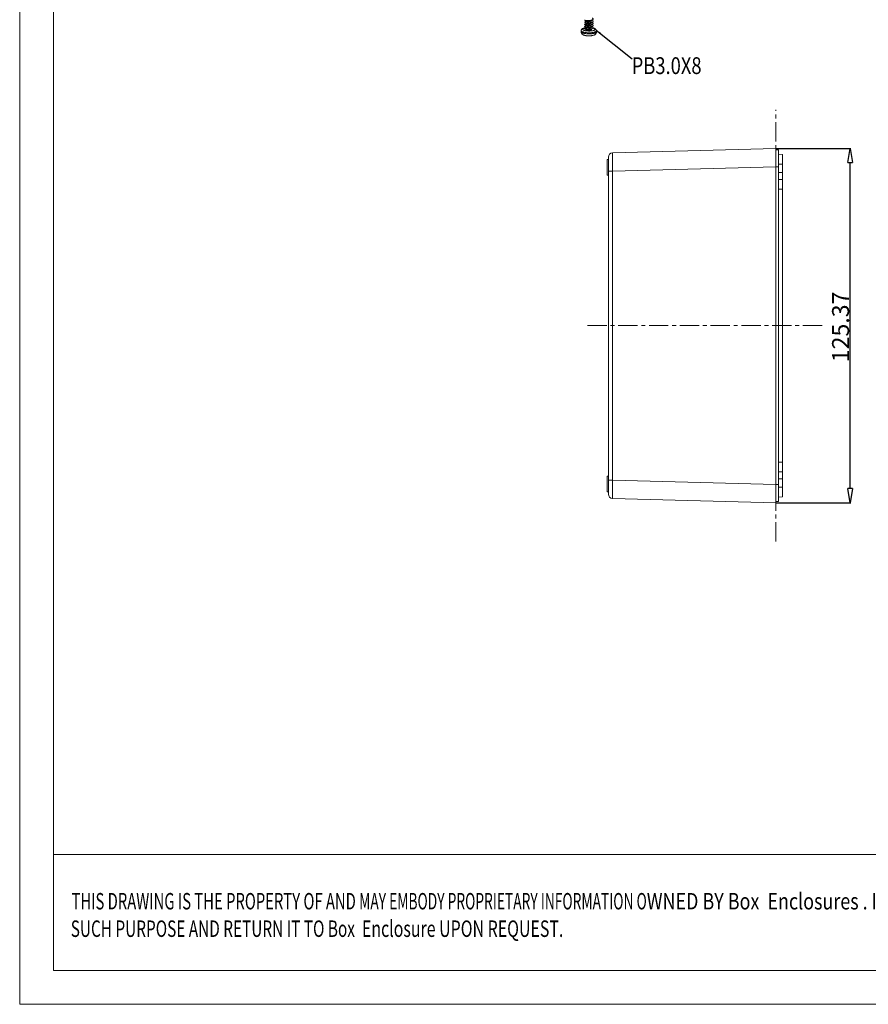
# Model space of a CAD drawing. Extents: x -566 to 602, y -258 to 519.
# Drawn here: x -566 to -266, y -258 to 90 of the extents above; entities that cross this region are included whole.
import ezdxf
from ezdxf.enums import TextEntityAlignment as Align

# ---------------------------------------------------------------- set-up
doc = ezdxf.new("R2010")
doc.units = 0
doc.header["$LTSCALE"] = 1.21
doc.header["$MEASUREMENT"] = 0
doc.linetypes.add('CENTER', pattern=[0.6, 0.375, -0.075, 0.075, -0.075])
doc.layers.get('0').update_dxf_attribs({"linetype": 'CONTINUOUS', "lineweight": 15})
doc.layers.get('Defpoints').update_dxf_attribs({"linetype": 'CONTINUOUS', "lineweight": 13})
for name, color, linetype, lineweight in [('center', 1, 'CENTER', 9), ('DI', 3, 'CONTINUOUS', 9), ('dim', 3, 'CONTINUOUS', 0)]:
    doc.layers.add(name, color=color, linetype=linetype, lineweight=lineweight)
doc.styles.get("Standard").update_dxf_attribs({"font": 'Vrinda.ttf', "width": 0.8})
doc.styles.add('TEXTSTYLE_0', font='txt', dxfattribs={"width": 0.8})
doc.dimstyles.get("Standard").update_dxf_attribs({"dimtxt": 0.15625, "dimasz": 0.1875, "dimexe": 0.18, "dimexo": 0.0625, "dimgap": 0.09, "dimtad": 0, "dimtih": 1, "dimtoh": 1, "dimzin": 4, "dimdsep": 46, "dimtxsty": 'STANDARD', "dimcen": 0.09, "dimadec": 0, "dimazin": 0, "dimtp": 0.01, "dimtm": 0.01, "dimtfac": 1, "dimtofl": 0, "dimtmove": 0, "dimatfit": 3, "dimfxl": 1, "dimtolj": 1, "dimtzin": 4, "dimarcsym": 0})

# ---------------------------------------------------------------- blocks, each defined once
blk = doc.blocks.new('_ClosedBlank')
at = {"color": 0, "linetype": 'ByBlock', "lineweight": -2}
for p, q in [((-1, 0.167), (0, 0)), ((-1, 0.167), (-1, -0.167)), ((0, 0), (-1, -0.167))]:
    blk.add_line(p, q, dxfattribs=at)
blk = doc.blocks.new('*D14')
at = {"color": 4, "lineweight": -2}
for p, q in [((-298.28, 44.46), (-271.95, 44.46)), ((-298.28, -80.91), (-271.95, -80.91))]:
    blk.add_line(p, q, dxfattribs=at)
at = {"color": 3, "lineweight": -2}
blk.add_line((-272.25, -75.91), (-272.25, 39.46), dxfattribs=at)
at = {"layer": 'Defpoints', "color": 0}
for p in [(-298.58, 44.46), (-272.25, 44.46), (-298.58, -80.91)]:
    blk.add_point(p, dxfattribs=at)
at = {"color": 3, "lineweight": -2, "xscale": 5, "yscale": 5, "zscale": 5}
for p, rotation in [((-272.25, 44.46), 90), ((-272.25, -80.91), 270)]:
    blk.add_blockref('_ClosedBlank', p, dxfattribs=dict(at, rotation=rotation))
at = {"color": 6, "insert": (-275.63, -18.67), "char_height": 6, "attachment_point": 5, "rotation": 90}
blk.add_mtext('\\A1;125.37', dxfattribs=at)
blk = doc.blocks.new('BOX-ben')
at = {"color": 7, "linetype": 'Continuous'}
for p, q in [((-335.64, -74.71), (-335.64, 284.99)), ((-330.11, -69.18), (-330.11, 279.46)), ((0, -50.19), (-330.11, -50.19)), ((180.25, -69.18), (-330.11, -69.18)), ((-335.64, -74.71), (185.79, -74.71))]:
    blk.add_line(p, q, dxfattribs=at)
at = {"color": 3, "linetype": 'Continuous', "style": 'TEXTSTYLE_0'}
for s, width, p, p2 in [('THIS DRAWING IS THE PROPERTY OF AND ', 0.494151, (-327.16, -59.17), (-280.04, -59.17)), ('MAY EMBODY PROPRIETARY INFORMATION O', 0.503654, (-280.04, -59.17), (-232.93, -59.17)), ('WNED BY Box  Enclosures . IT IS PR', 0.542798, (-232.93, -59.17), (-185.82, -59.17)), ('SUCH PURPOSE AND RETURN IT TO Box ', 0.518614, (-327.28, -63.67), (-280.17, -63.67)), (' Enclosure UPON REQUEST.   ', 0.506903, (-280.17, -63.67), (-244.84, -63.67))]:
    blk.add_text(s, height=2.6982, dxfattribs=dict(at, width=width)).set_placement(p, p2, align=Align.FIT)

msp = doc.modelspace()

# ---------------------------------------------------------------- linework, layer by layer
at = {"color": 7, "linetype": 'Continuous'}
for p, q in [((-366.072, 89.071), (-366.066, 89.068)), ((-365.689, 87.134), (-365.687, 87.327)), ((-365.681, 87.904), (-365.679, 88.097)), ((-365.672, 88.673), (-365.67, 88.866)), ((-365.664, 89.443), (-365.661, 89.636)), ((-365.631, 88.846), (-365.603, 88.834)), ((-363.685, 87.496), (-363.684, 87.567)), ((-363.677, 88.266), (-363.676, 88.337)), ((-363.668, 89.036), (-363.667, 89.106)), ((-363.659, 89.806), (-363.659, 89.876)), ((-367.404, 85.797), (-367.4, 86.182)), ((-364.485, 84.307), (-364.419, 84.309)), ((-364.419, 84.309), (-364.416, 84.309)), ((-363.695, 86.622), (-363.693, 86.797)), ((-362.005, 85.737), (-362, 86.122)), ((-298.575, 44.461), (-356.315, 42.949)), ((-298.575, -80.913), (-298.575, 44.461)), ((-297.575, 43.987), (-298.575, 43.987)), ((-297.575, -80.44), (-297.575, 43.987)), ((-296.175, 42.375), (-297.575, 42.424)), ((-296.175, -78.827), (-296.175, 42.375)), ((-358.175, 35.024), (-358.175, 40.524)), ((-357.775, 40.524), (-358.175, 40.524)), ((-357.775, 37.775), (-357.775, 41.45)), ((-296.175, 38.924), (-297.575, 38.924)), ((-357.775, 35.024), (-358.175, 35.024)), ((-357.775, -77.555), (-357.775, 37.519)), ((-357.775, 36.451), (-356.315, 36.451)), ((-298.575, 37.963), (-356.315, 36.451)), ((-356.315, -72.904), (-356.315, 36.451)), ((-297.575, 37.989), (-298.575, 37.989)), ((-296.175, 36.024), (-297.575, 36.024)), ((-296.175, 33.475), (-297.575, 33.524)), ((-296.175, 30.024), (-297.575, 30.024)), ((-296.175, -66.476), (-297.575, -66.476)), ((-357.775, -71.476), (-358.175, -71.476)), ((-358.175, -76.976), (-358.175, -71.476)), ((-357.775, -72.904), (-356.315, -72.904)), ((-298.575, -74.416), (-356.315, -72.904)), ((-296.175, -69.927), (-297.575, -69.976)), ((-296.175, -72.476), (-297.575, -72.476)), ((-297.575, -74.442), (-298.575, -74.442)), ((-296.175, -75.376), (-297.575, -75.376)), ((-357.775, -76.976), (-358.175, -76.976)), ((-357.775, -77.695), (-357.775, -77.902)), ((-298.575, -80.913), (-356.315, -79.401)), ((-296.175, -78.827), (-297.575, -78.876)), ((-297.575, -80.44), (-298.575, -80.44))]:
    msp.add_line(p, q, dxfattribs=at)
for centre, start, end in [((-356.275, 41.45), 91.5, 180), ((-356.275, -77.902), 180.00079, 268.50002)]:
    msp.add_arc(centre, 1.5, start, end, dxfattribs=at)
for points, knots in [([(-363.464, 89.969), (-363.44, 89.981), (-363.372, 90.016), (-363.273, 90.081), (-363.185, 90.173), (-363.146, 90.276), (-363.166, 90.383), (-363.238, 90.479), (-363.34, 90.559), (-363.419, 90.603), (-363.457, 90.623)], [0, 0, 0, 0, 0.07945102, 0.23161714, 0.35345822, 0.45370598, 0.55064858, 0.6645592, 0.80708217, 0.93622281, 0.93622281, 0.93622281, 0.93622281]), ([(-365.689, 87.2), (-365.719, 87.197), (-365.861, 87.179), (-366.11, 87.14), (-366.421, 87.069), (-366.693, 86.981), (-366.917, 86.88), (-367.093, 86.766), (-367.229, 86.637), (-367.326, 86.494), (-367.385, 86.341), (-367.399, 86.235), (-367.4, 86.182)], [0, 0, 0, 0, 0.0910978, 0.429701, 0.7545681, 1.0475542, 1.2859772, 1.489751, 1.6740124, 1.8441559, 2.0045477, 2.1620883, 2.1620883, 2.1620883, 2.1620883]), ([(-365.689, 87.177), (-365.712, 87.174), (-365.836, 87.157), (-366.05, 87.122), (-366.314, 87.059), (-366.535, 86.985), (-366.707, 86.902), (-366.829, 86.812), (-366.898, 86.708), (-366.894, 86.592), (-366.818, 86.489), (-366.692, 86.397), (-366.514, 86.312), (-366.289, 86.234), (-366.021, 86.167), (-365.717, 86.112), (-365.386, 86.07), (-365.156, 86.053), (-365.038, 86.047)], [0, 0, 0, 0, 0.0697807, 0.3766153, 0.6496136, 0.8830947, 1.0735484, 1.2211364, 1.333442, 1.4322207, 1.5485208, 1.7018494, 1.8983871, 2.1376355, 2.4157198, 2.7267231, 3.063346, 3.4173355, 3.4173355, 3.4173355, 3.4173355]), ([(-366.087, 87.73), (-366.105, 87.721), (-366.14, 87.701), (-366.189, 87.657), (-366.177, 87.586), (-366.131, 87.554), (-366.099, 87.537), (-366.089, 87.531)], [0, 0, 0, 0, 0.05954156, 0.12485041, 0.17667079, 0.25133192, 0.28508529, 0.28508529, 0.28508529, 0.28508529]), ([(-366.079, 88.5), (-366.101, 88.489), (-366.14, 88.467), (-366.185, 88.413), (-366.157, 88.344), (-366.114, 88.318), (-366.085, 88.303), (-366.081, 88.301)], [0, 0, 0, 0, 0.07510547, 0.13504885, 0.18898656, 0.27063089, 0.28506063, 0.28506063, 0.28506063, 0.28506063]), ([(-366.07, 89.269), (-366.071, 89.269), (-366.098, 89.256), (-366.141, 89.233), (-366.178, 89.168), (-366.137, 89.106), (-366.097, 89.083), (-366.072, 89.071)], [0, 0, 0, 0, 0.00374682, 0.0891765, 0.14482825, 0.20238388, 0.28496993, 0.28496993, 0.28496993, 0.28496993]), ([(-366.061, 90.039), (-366.069, 90.035), (-366.099, 90.02), (-366.145, 89.992), (-366.167, 89.923), (-366.12, 89.872), (-366.084, 89.851), (-366.064, 89.841)], [0, 0, 0, 0, 0.02387937, 0.10212585, 0.15484694, 0.21724413, 0.28508569, 0.28508569, 0.28508569, 0.28508569]), ([(-365.698, 87.151), (-365.724, 87.138), (-365.804, 87.1), (-365.936, 87.036), (-366.043, 86.985), (-366.096, 86.96)], [0, 0, 0, 0, 0.08874604, 0.26503884, 0.4416868, 0.4416868, 0.4416868, 0.4416868]), ([(-366.089, 87.531), (-366.066, 87.52), (-365.995, 87.49), (-365.861, 87.454), (-365.678, 87.422), (-365.464, 87.398), (-365.224, 87.386), (-364.966, 87.385), (-364.7, 87.397), (-364.432, 87.421), (-364.173, 87.459), (-363.93, 87.509), (-363.711, 87.57), (-363.567, 87.624), (-363.498, 87.656), (-363.49, 87.66)], [0, 0, 0, 0, 0.0784513, 0.2293662, 0.4162119, 0.6340268, 0.8765076, 1.1364228, 1.4059469, 1.6769785, 1.9414633, 2.1917295, 2.4208546, 2.623101, 2.65043, 2.65043, 2.65043, 2.65043]), ([(-366.089, 87.531), (-366.037, 87.505), (-365.933, 87.452), (-365.799, 87.384), (-365.717, 87.342), (-365.687, 87.327)], [0, 0, 0, 0, 0.1751846, 0.35146743, 0.45120889, 0.45120889, 0.45120889, 0.45120889]), ([(-365.689, 87.921), (-365.716, 87.908), (-365.795, 87.869), (-365.928, 87.806), (-366.034, 87.755), (-366.087, 87.729)], [0, 0, 0, 0, 0.08874604, 0.26503884, 0.4416868, 0.4416868, 0.4416868, 0.4416868]), ([(-366.081, 88.301), (-366.049, 88.286), (-365.967, 88.253), (-365.818, 88.217), (-365.629, 88.186), (-365.409, 88.165), (-365.165, 88.155), (-364.905, 88.156), (-364.637, 88.17), (-364.371, 88.198), (-364.114, 88.238), (-363.875, 88.29), (-363.665, 88.352), (-363.538, 88.403), (-363.481, 88.43)], [0, 0, 0, 0, 0.1055589, 0.2639732, 0.4574598, 0.680747, 0.9273168, 1.1897933, 1.4602702, 1.7306295, 1.9928658, 2.2394267, 2.4635881, 2.6503984, 2.6503984, 2.6503984, 2.6503984]), ([(-366.081, 88.301), (-366.029, 88.275), (-365.924, 88.222), (-365.79, 88.154), (-365.708, 88.112), (-365.679, 88.097)], [0, 0, 0, 0, 0.1751846, 0.35146743, 0.45120889, 0.45120889, 0.45120889, 0.45120889]), ([(-365.68, 88.691), (-365.707, 88.678), (-365.787, 88.639), (-365.919, 88.575), (-366.025, 88.525), (-366.079, 88.499)], [0, 0, 0, 0, 0.08874604, 0.26503884, 0.4416868, 0.4416868, 0.4416868, 0.4416868]), ([(-365.672, 89.461), (-365.699, 89.448), (-365.778, 89.409), (-365.911, 89.345), (-366.017, 89.295), (-366.07, 89.269)], [0, 0, 0, 0, 0.08874604, 0.26503884, 0.4416868, 0.4416868, 0.4416868, 0.4416868]), ([(-366.066, 89.068), (-366.028, 89.049), (-365.935, 89.017), (-365.775, 88.98), (-365.579, 88.951), (-365.353, 88.932), (-365.105, 88.924), (-364.843, 88.928), (-364.575, 88.945), (-364.31, 88.975), (-364.056, 89.017), (-363.822, 89.071), (-363.629, 89.132), (-363.516, 89.179), (-363.473, 89.2)], [0, 0, 0, 0, 0.1277827, 0.2935562, 0.4934712, 0.7219687, 0.9723315, 1.2370519, 1.5081559, 1.7775216, 2.0372062, 2.2797913, 2.4987696, 2.6439697, 2.6439697, 2.6439697, 2.6439697]), ([(-366.066, 89.068), (-366.016, 89.043), (-365.914, 88.991), (-365.782, 88.923), (-365.7, 88.882), (-365.67, 88.866)], [0, 0, 0, 0, 0.16873162, 0.34501445, 0.44475591, 0.44475591, 0.44475591, 0.44475591]), ([(-366.064, 89.841), (-366.055, 89.836), (-366.005, 89.814), (-365.898, 89.779), (-365.73, 89.743), (-365.527, 89.716), (-365.297, 89.699), (-365.045, 89.693), (-364.781, 89.7), (-364.513, 89.72), (-364.25, 89.752), (-363.999, 89.797), (-363.77, 89.853), (-363.593, 89.912), (-363.496, 89.954), (-363.464, 89.969)], [0, 0, 0, 0, 0.0289089, 0.1644845, 0.33746, 0.5435793, 0.7770174, 1.0308718, 1.2975162, 1.5689213, 1.8369746, 2.0938096, 2.3321571, 2.5457456, 2.6504726, 2.6504726, 2.6504726, 2.6504726]), ([(-366.064, 89.841), (-366.012, 89.814), (-365.907, 89.762), (-365.773, 89.693), (-365.691, 89.651), (-365.661, 89.636)], [0, 0, 0, 0, 0.1751846, 0.35146743, 0.45120889, 0.45120889, 0.45120889, 0.45120889]), ([(-364.844, 87.03), (-364.907, 87.025), (-365.03, 87.019), (-365.206, 87.02), (-365.363, 87.03), (-365.491, 87.046), (-365.59, 87.068), (-365.652, 87.09), (-365.689, 87.116), (-365.689, 87.132), (-365.689, 87.134)], [0, 0, 0, 0, 0.19018833, 0.36995954, 0.52885269, 0.6590995, 0.75870528, 0.82797277, 0.86748686, 0.87321541, 0.87321541, 0.87321541, 0.87321541]), ([(-364.835, 87.799), (-364.898, 87.795), (-365.021, 87.789), (-365.195, 87.79), (-365.35, 87.799), (-365.478, 87.815), (-365.579, 87.837), (-365.643, 87.86), (-365.68, 87.886), (-365.68, 87.902), (-365.68, 87.904)], [0, 0, 0, 0, 0.18975831, 0.36777509, 0.52433659, 0.65422098, 0.75668563, 0.8279701, 0.86788322, 0.87319095, 0.87319095, 0.87319095, 0.87319095]), ([(-364.827, 88.569), (-364.889, 88.565), (-365.01, 88.559), (-365.183, 88.56), (-365.338, 88.569), (-365.467, 88.584), (-365.569, 88.606), (-365.632, 88.629), (-365.671, 88.655), (-365.671, 88.671), (-365.671, 88.673)], [0, 0, 0, 0, 0.1879404, 0.36301048, 0.52032027, 0.65187072, 0.75439054, 0.82567936, 0.86601034, 0.87322197, 0.87322197, 0.87322197, 0.87322197]), ([(-365.597, 89.39), (-365.615, 89.396), (-365.642, 89.407), (-365.663, 89.433), (-365.664, 89.443)], [0, 0, 0, 0, 0.057656235, 0.088827405, 0.088827405, 0.088827405, 0.088827405]), ([(-365.648, 87.307), (-365.631, 87.297), (-365.58, 87.28), (-365.485, 87.259), (-365.356, 87.244), (-365.202, 87.234), (-365.027, 87.234), (-364.904, 87.239), (-364.841, 87.244)], [0, 0, 0, 0, 0.0584759, 0.16094055, 0.29082494, 0.44738644, 0.62540322, 0.81516153, 0.81516153, 0.81516153, 0.81516153]), ([(-365.64, 88.077), (-365.622, 88.067), (-365.57, 88.049), (-365.474, 88.029), (-365.344, 88.013), (-365.19, 88.004), (-365.016, 88.004), (-364.895, 88.009), (-364.833, 88.014)], [0, 0, 0, 0, 0.06074877, 0.16326859, 0.29481903, 0.45212883, 0.62719891, 0.81513931, 0.81513931, 0.81513931, 0.81513931]), ([(-365.623, 89.616), (-365.606, 89.607), (-365.556, 89.59), (-365.462, 89.569), (-365.333, 89.553), (-365.178, 89.544), (-365.002, 89.543), (-364.879, 89.549), (-364.816, 89.553)], [0, 0, 0, 0, 0.05626783, 0.15784045, 0.28765122, 0.44578503, 0.62503848, 0.81517457, 0.81517457, 0.81517457, 0.81517457]), ([(-365.603, 88.834), (-365.578, 88.825), (-365.52, 88.809), (-365.419, 88.792), (-365.295, 88.78), (-365.15, 88.774), (-364.99, 88.774), (-364.88, 88.78), (-364.824, 88.784)], [0, 0, 0, 0, 0.07822568, 0.1802928, 0.30650242, 0.45354516, 0.61531788, 0.7843037, 0.7843037, 0.7843037, 0.7843037]), ([(-364.818, 89.339), (-364.874, 89.335), (-364.984, 89.33), (-365.144, 89.329), (-365.289, 89.336), (-365.413, 89.348), (-365.514, 89.365), (-365.572, 89.381), (-365.597, 89.39)], [0, 0, 0, 0, 0.16898583, 0.33075854, 0.47780128, 0.60401091, 0.70607802, 0.7843037, 0.7843037, 0.7843037, 0.7843037]), ([(-363.685, 87.496), (-363.686, 87.474), (-363.698, 87.422), (-363.753, 87.349), (-363.842, 87.28), (-363.961, 87.217), (-364.107, 87.161), (-364.275, 87.114), (-364.458, 87.075), (-364.65, 87.047), (-364.779, 87.034), (-364.844, 87.03)], [0, 0, 0, 0, 0.0666801, 0.1565444, 0.2673736, 0.402828, 0.5596148, 0.7351797, 0.9258111, 1.1218134, 1.315606, 1.315606, 1.315606, 1.315606]), ([(-364.841, 87.244), (-364.776, 87.248), (-364.646, 87.261), (-364.455, 87.29), (-364.272, 87.328), (-364.105, 87.375), (-363.993, 87.418), (-363.938, 87.444), (-363.93, 87.448)], [0, 0, 0, 0, 0.19568607, 0.39218018, 0.57977808, 0.75441386, 0.91287423, 0.93817317, 0.93817317, 0.93817317, 0.93817317]), ([(-363.677, 88.266), (-363.677, 88.246), (-363.688, 88.196), (-363.74, 88.122), (-363.831, 88.051), (-363.952, 87.987), (-364.099, 87.931), (-364.266, 87.883), (-364.449, 87.845), (-364.64, 87.817), (-364.77, 87.804), (-364.835, 87.799)], [0, 0, 0, 0, 0.0607414, 0.1506178, 0.2642149, 0.4027386, 0.5611989, 0.7358347, 0.9234326, 1.1199267, 1.3156128, 1.3156128, 1.3156128, 1.3156128]), ([(-364.833, 88.014), (-364.767, 88.018), (-364.635, 88.031), (-364.441, 88.06), (-364.255, 88.1), (-364.087, 88.148), (-363.979, 88.19), (-363.927, 88.215), (-363.922, 88.218)], [0, 0, 0, 0, 0.19704745, 0.39741242, 0.59001656, 0.76530705, 0.92097769, 0.93816539, 0.93816539, 0.93816539, 0.93816539]), ([(-363.668, 89.036), (-363.668, 89.017), (-363.678, 88.968), (-363.729, 88.895), (-363.817, 88.825), (-363.936, 88.76), (-364.081, 88.704), (-364.249, 88.655), (-364.434, 88.616), (-364.629, 88.587), (-364.761, 88.574), (-364.827, 88.569)], [0, 0, 0, 0, 0.0580012, 0.1468569, 0.2586956, 0.3947782, 0.5504488, 0.7257393, 0.9183435, 1.1187084, 1.3157559, 1.3157559, 1.3157559, 1.3157559]), ([(-364.824, 88.784), (-364.759, 88.788), (-364.628, 88.801), (-364.435, 88.83), (-364.25, 88.869), (-364.082, 88.917), (-363.973, 88.959), (-363.92, 88.985), (-363.913, 88.988)], [0, 0, 0, 0, 0.19526278, 0.39414798, 0.58613468, 0.76162424, 0.91743381, 0.93816916, 0.93816916, 0.93816916, 0.93816916]), ([(-363.66, 89.806), (-363.66, 89.785), (-363.671, 89.733), (-363.725, 89.661), (-363.813, 89.592), (-363.931, 89.529), (-364.076, 89.473), (-364.244, 89.424), (-364.429, 89.385), (-364.622, 89.356), (-364.753, 89.344), (-364.818, 89.339)], [0, 0, 0, 0, 0.0640393, 0.153651, 0.2644104, 0.398211, 0.5540205, 0.7295101, 0.9214968, 1.120382, 1.3156448, 1.3156448, 1.3156448, 1.3156448]), ([(-364.816, 89.553), (-364.751, 89.558), (-364.621, 89.57), (-364.43, 89.599), (-364.248, 89.637), (-364.081, 89.685), (-363.968, 89.727), (-363.913, 89.754), (-363.905, 89.757)], [0, 0, 0, 0, 0.19514765, 0.39022304, 0.57824856, 0.75360449, 0.91192342, 0.93817402, 0.93817402, 0.93817402, 0.93817402]), ([(-363.93, 87.448), (-363.888, 87.468), (-363.793, 87.514), (-363.647, 87.585), (-363.542, 87.635), (-363.49, 87.66)], [0, 0, 0, 0, 0.14134897, 0.31549275, 0.48888152, 0.48888152, 0.48888152, 0.48888152]), ([(-363.922, 88.218), (-363.879, 88.238), (-363.785, 88.284), (-363.638, 88.355), (-363.533, 88.405), (-363.481, 88.43)], [0, 0, 0, 0, 0.14134897, 0.31549275, 0.48888152, 0.48888152, 0.48888152, 0.48888152]), ([(-363.913, 88.988), (-363.871, 89.008), (-363.776, 89.054), (-363.629, 89.125), (-363.525, 89.175), (-363.473, 89.2)], [0, 0, 0, 0, 0.14134897, 0.31549275, 0.48888152, 0.48888152, 0.48888152, 0.48888152]), ([(-363.905, 89.757), (-363.862, 89.778), (-363.768, 89.824), (-363.621, 89.895), (-363.516, 89.945), (-363.464, 89.969)], [0, 0, 0, 0, 0.14134897, 0.31549275, 0.48888152, 0.48888152, 0.48888152, 0.48888152]), ([(-363.498, 86.89), (-363.465, 86.906), (-363.388, 86.946), (-363.286, 87.019), (-363.207, 87.113), (-363.179, 87.218), (-363.211, 87.323), (-363.291, 87.418), (-363.391, 87.489), (-363.462, 87.529), (-363.491, 87.543)], [0, 0, 0, 0, 0.1124647, 0.25826722, 0.37478966, 0.47265122, 0.57155663, 0.6905805, 0.83942248, 0.9362356, 0.9362356, 0.9362356, 0.9362356]), ([(-363.49, 87.66), (-363.446, 87.681), (-363.363, 87.726), (-363.258, 87.807), (-363.189, 87.903), (-363.172, 88.01), (-363.215, 88.113), (-363.304, 88.206), (-363.4, 88.269), (-363.464, 88.304), (-363.483, 88.313)], [0, 0, 0, 0, 0.14415774, 0.28369333, 0.39531099, 0.4916136, 0.59327794, 0.71779056, 0.87302672, 0.93619916, 0.93619916, 0.93619916, 0.93619916]), ([(-363.481, 88.43), (-363.478, 88.431), (-363.426, 88.456), (-363.336, 88.507), (-363.232, 88.595), (-363.172, 88.694), (-363.167, 88.801), (-363.221, 88.902), (-363.318, 88.993), (-363.41, 89.049), (-363.466, 89.079), (-363.474, 89.083)], [0, 0, 0, 0, 0.00953263, 0.1745472, 0.30796178, 0.41517306, 0.51079288, 0.61593567, 0.74623785, 0.90790243, 0.93613981, 0.93613981, 0.93613981, 0.93613981]), ([(-363.473, 89.2), (-363.459, 89.206), (-363.398, 89.236), (-363.304, 89.294), (-363.208, 89.384), (-363.157, 89.485), (-363.165, 89.592), (-363.228, 89.691), (-363.332, 89.779), (-363.418, 89.829), (-363.466, 89.853)], [0, 0, 0, 0, 0.04513353, 0.20371645, 0.33121181, 0.43460365, 0.53043918, 0.63969376, 0.77601926, 0.93616023, 0.93616023, 0.93616023, 0.93616023]), ([(-367.404, 85.797), (-367.405, 85.724), (-367.392, 85.576), (-367.329, 85.359), (-367.222, 85.153), (-367.073, 84.967), (-366.886, 84.806), (-366.661, 84.668), (-366.389, 84.552), (-366.071, 84.457), (-365.802, 84.402), (-365.644, 84.378), (-365.604, 84.372)], [0, 0, 0, 0, 0.2187923, 0.4436113, 0.6729232, 0.9105642, 1.1552269, 1.4100953, 1.6990304, 2.0410696, 2.4012628, 2.5220584, 2.5220584, 2.5220584, 2.5220584]), ([(-367.404, 85.797), (-367.404, 85.797), (-367.404, 85.756), (-367.374, 85.665), (-367.264, 85.552), (-367.098, 85.446), (-366.875, 85.349), (-366.601, 85.261), (-366.28, 85.184), (-365.921, 85.122), (-365.532, 85.075), (-365.264, 85.055), (-365.126, 85.047)], [0, 0, 0, 0, 0.0023714, 0.1221783, 0.2723469, 0.4672158, 0.7103492, 1.000006, 1.3315317, 1.6984002, 2.0927791, 2.5059206, 2.5059206, 2.5059206, 2.5059206]), ([(-367.4, 86.182), (-367.4, 86.181), (-367.4, 86.141), (-367.37, 86.05), (-367.26, 85.937), (-367.094, 85.831), (-366.871, 85.734), (-366.596, 85.646), (-366.276, 85.569), (-365.917, 85.507), (-365.528, 85.46), (-365.259, 85.44), (-365.122, 85.432)], [0, 0, 0, 0, 0.0023714, 0.1221783, 0.2723469, 0.4672158, 0.7103492, 1.000006, 1.3315317, 1.6984002, 2.0927791, 2.5059206, 2.5059206, 2.5059206, 2.5059206]), ([(-366.096, 86.959), (-366.108, 86.953), (-366.141, 86.936), (-366.19, 86.901), (-366.195, 86.829), (-366.147, 86.789), (-366.113, 86.769), (-366.098, 86.761)], [0, 0, 0, 0, 0.04246646, 0.11394924, 0.16534986, 0.23353032, 0.28507933, 0.28507933, 0.28507933, 0.28507933]), ([(-366.098, 86.761), (-366.082, 86.753), (-366.022, 86.727), (-365.901, 86.692), (-365.726, 86.658), (-365.517, 86.632), (-365.282, 86.618), (-365.027, 86.614), (-364.762, 86.623), (-364.494, 86.645), (-364.232, 86.68), (-363.985, 86.728), (-363.761, 86.787), (-363.601, 86.843), (-363.518, 86.881), (-363.498, 86.89)], [0, 0, 0, 0, 0.0529087, 0.1962034, 0.3762076, 0.5882969, 0.8263983, 1.0834383, 1.3516845, 1.6230652, 1.8894903, 2.1431836, 2.3770411, 2.5850472, 2.6504728, 2.6504728, 2.6504728, 2.6504728]), ([(-366.098, 86.761), (-366.046, 86.735), (-365.941, 86.682), (-365.811, 86.616), (-365.732, 86.575), (-365.706, 86.562)], [0, 0, 0, 0, 0.1751846, 0.35146743, 0.43982968, 0.43982968, 0.43982968, 0.43982968]), ([(-365.706, 86.562), (-365.694, 86.556), (-365.644, 86.532), (-365.592, 86.515), (-365.553, 86.503)], [0, 0, 0, 0, 0.0408788, 0.16422341, 0.16422341, 0.16422341, 0.16422341]), ([(-365.598, 84.371), (-365.523, 84.36), (-365.332, 84.337), (-365.14, 84.322), (-365.023, 84.315)], [0, 0, 0, 0, 0.22512653, 0.57741547, 0.57741547, 0.57741547, 0.57741547]), ([(-365.553, 86.503), (-365.513, 86.494), (-365.423, 86.48), (-365.276, 86.467), (-365.104, 86.463), (-364.917, 86.468), (-364.72, 86.484), (-364.522, 86.51), (-364.331, 86.546), (-364.154, 86.593), (-364.025, 86.638), (-363.956, 86.669), (-363.939, 86.678)], [0, 0, 0, 0, 0.1216005, 0.2717359, 0.4449595, 0.6349159, 0.8346009, 1.0365691, 1.2334422, 1.4183008, 1.5851125, 1.6435746, 1.6435746, 1.6435746, 1.6435746]), ([(-363.695, 86.622), (-363.696, 86.612), (-363.702, 86.58), (-363.746, 86.533), (-363.823, 86.488), (-363.931, 86.448), (-364.065, 86.414), (-364.222, 86.387), (-364.396, 86.37), (-364.58, 86.361), (-364.769, 86.362), (-364.955, 86.372), (-365.132, 86.392), (-365.293, 86.42), (-365.432, 86.455), (-365.516, 86.486), (-365.553, 86.503)], [0, 0, 0, 0, 0.0312229, 0.0955677, 0.1839465, 0.2987591, 0.4383201, 0.5989033, 0.7755361, 0.9624361, 1.1533418, 1.3417795, 1.5214328, 1.6863949, 1.8314654, 1.9525656, 1.9525656, 1.9525656, 1.9525656]), ([(-362.005, 85.737), (-362.005, 85.699), (-362.035, 85.61), (-362.144, 85.5), (-362.31, 85.397), (-362.533, 85.304), (-362.807, 85.222), (-363.128, 85.152), (-363.487, 85.097), (-363.876, 85.058), (-364.285, 85.036), (-364.704, 85.031), (-364.985, 85.04), (-365.126, 85.047)], [0, 0, 0, 0, 0.1168226, 0.2653571, 0.4582655, 0.6994207, 0.9872386, 1.3171588, 1.6827194, 2.0761333, 2.4886836, 2.9110516, 3.3336186, 3.3336186, 3.3336186, 3.3336186]), ([(-362, 86.122), (-362.001, 86.083), (-362.03, 85.995), (-362.14, 85.885), (-362.306, 85.782), (-362.529, 85.689), (-362.803, 85.607), (-363.124, 85.537), (-363.483, 85.482), (-363.871, 85.443), (-364.28, 85.421), (-364.7, 85.416), (-364.981, 85.425), (-365.122, 85.432)], [0, 0, 0, 0, 0.1168226, 0.2653571, 0.4582655, 0.6994207, 0.9872386, 1.3171587, 1.6827193, 2.0761332, 2.4886836, 2.9110515, 3.3336186, 3.3336186, 3.3336186, 3.3336186]), ([(-364.014, 86.058), (-364.114, 86.05), (-364.335, 86.038), (-364.676, 86.033), (-364.918, 86.04), (-365.038, 86.047)], [0, 0, 0, 0, 0.3007103, 0.6625684, 1.0250656, 1.0250656, 1.0250656, 1.0250656]), ([(-365.023, 84.315), (-364.903, 84.309), (-364.724, 84.304), (-364.544, 84.306), (-364.485, 84.307)], [0, 0, 0, 0, 0.35958041, 0.53842095, 0.53842095, 0.53842095, 0.53842095]), ([(-364.416, 84.309), (-364.379, 84.31), (-364.223, 84.316), (-363.947, 84.336), (-363.591, 84.384), (-363.253, 84.454), (-362.952, 84.549), (-362.702, 84.662), (-362.494, 84.795), (-362.322, 84.949), (-362.185, 85.123), (-362.084, 85.315), (-362.021, 85.521), (-362.005, 85.665), (-362.005, 85.737)], [0, 0, 0, 0, 0.1113432, 0.4688042, 0.8270879, 1.189559, 1.5028576, 1.7711203, 2.0108246, 2.2409575, 2.4603368, 2.6731866, 2.8870922, 3.1039929, 3.1039929, 3.1039929, 3.1039929]), ([(-363.253, 87.07), (-363.198, 87.057), (-363.066, 87.021), (-362.875, 86.955), (-362.697, 86.87), (-362.571, 86.778), (-362.496, 86.675), (-362.491, 86.559), (-362.561, 86.455), (-362.682, 86.365), (-362.855, 86.282), (-363.075, 86.209), (-363.339, 86.146), (-363.64, 86.095), (-363.869, 86.07), (-363.997, 86.06), (-364.014, 86.058)], [0, 0, 0, 0, 0.1700866, 0.409335, 0.6058727, 0.7592013, 0.8755015, 0.9742802, 1.0865857, 1.2341737, 1.4246274, 1.6581086, 1.9311068, 2.2379415, 2.5714768, 2.6228732, 2.6228732, 2.6228732, 2.6228732]), ([(-363.939, 86.678), (-363.897, 86.699), (-363.802, 86.744), (-363.655, 86.815), (-363.551, 86.865), (-363.498, 86.89)], [0, 0, 0, 0, 0.14134897, 0.31549275, 0.48888152, 0.48888152, 0.48888152, 0.48888152]), ([(-362, 86.122), (-362, 86.175), (-362.011, 86.283), (-362.068, 86.439), (-362.166, 86.587), (-362.304, 86.721), (-362.484, 86.84), (-362.712, 86.947), (-362.967, 87.032), (-363.148, 87.078), (-363.233, 87.096)], [0, 0, 0, 0, 0.1578016, 0.3211457, 0.4960741, 0.684314, 0.893574, 1.139303, 1.4400126, 1.6988811, 1.6988811, 1.6988811, 1.6988811]), ([(-356.324, 42.68), (-356.323, 42.749), (-356.293, 42.805), (-356.335, 42.948), (-356.315, 42.949)], [0, 0, 0, 0, 0.20782121, 0.26970669, 0.26970669, 0.26970669, 0.26970669]), ([(-356.322, 37.844), (-356.324, 38.259), (-356.327, 39.077), (-356.33, 40.245), (-356.331, 41.268), (-356.329, 42.062), (-356.327, 42.506), (-356.324, 42.68)], [0, 0, 0, 0, 1.2457709, 2.4521746, 3.5046057, 4.3142313, 4.8354202, 4.8354202, 4.8354202, 4.8354202]), ([(-357.762, 41.148), (-357.75, 41.054), (-357.731, 40.81), (-357.716, 40.368), (-357.718, 39.785), (-357.737, 39.089), (-357.764, 38.323), (-357.775, 37.792), (-357.775, 37.523)], [0, 0, 0, 0, 0.2837948, 0.7339928, 1.3266672, 2.0332085, 2.8208246, 3.62712, 3.62712, 3.62712, 3.62712]), ([(-356.315, 36.451), (-356.316, 36.676), (-356.319, 37.14), (-356.321, 37.605), (-356.322, 37.844)], [0, 0, 0, 0, 0.67413, 1.392955, 1.392955, 1.392955, 1.392955]), ([(-356.322, -74.297), (-356.321, -74.058), (-356.319, -73.593), (-356.316, -73.129), (-356.315, -72.904)], [0, 0, 0, 0, 0.7169264, 1.392955, 1.392955, 1.392955, 1.392955]), ([(-357.775, -73.975), (-357.775, -74.243), (-357.764, -74.775), (-357.737, -75.545), (-357.718, -76.245), (-357.716, -76.829), (-357.732, -77.268), (-357.751, -77.509), (-357.762, -77.601)], [0, 0, 0, 0, 0.8038037, 1.5953916, 2.3127109, 2.9028579, 3.3484227, 3.6282932, 3.6282932, 3.6282932, 3.6282932]), ([(-356.324, -79.132), (-356.327, -78.96), (-356.329, -78.52), (-356.331, -77.731), (-356.33, -76.71), (-356.327, -75.538), (-356.324, -74.715), (-356.322, -74.297)], [0, 0, 0, 0, 0.5156033, 1.3192784, 2.3690178, 3.578784, 4.8354202, 4.8354202, 4.8354202, 4.8354202]), ([(-356.315, -79.401), (-356.335, -79.401), (-356.293, -79.258), (-356.323, -79.201), (-356.324, -79.132)], [0, 0, 0, 0, 0.06145109, 0.269707, 0.269707, 0.269707, 0.269707])]:
    msp.add_open_spline(points, degree=3, knots=knots, dxfattribs=at)
for points in [[(-365.689, 87.155), (-365.692, 87.154), (-365.695, 87.152), (-365.698, 87.151)], [(-365.68, 87.925), (-365.683, 87.924), (-365.686, 87.922), (-365.689, 87.921)], [(-365.687, 87.327), (-365.674, 87.32), (-365.661, 87.313), (-365.648, 87.307)], [(-365.672, 88.695), (-365.675, 88.693), (-365.678, 88.692), (-365.68, 88.691)], [(-365.679, 88.097), (-365.666, 88.09), (-365.653, 88.083), (-365.64, 88.077)], [(-365.663, 89.465), (-365.666, 89.463), (-365.669, 89.462), (-365.672, 89.461)], [(-365.67, 88.866), (-365.657, 88.86), (-365.644, 88.853), (-365.631, 88.846)], [(-365.661, 89.636), (-365.649, 89.63), (-365.636, 89.623), (-365.623, 89.616)], [(-363.491, 87.543), (-363.53, 87.563), (-363.57, 87.583), (-363.609, 87.603)], [(-363.483, 88.313), (-363.522, 88.333), (-363.561, 88.353), (-363.601, 88.373)], [(-363.474, 89.083), (-363.513, 89.103), (-363.553, 89.123), (-363.592, 89.143)], [(-363.466, 89.853), (-363.505, 89.873), (-363.544, 89.892), (-363.583, 89.912)], [(-365.597, 84.372), (-365.599, 84.372), (-365.602, 84.372), (-365.604, 84.372)], [(-365.604, 84.372), (-365.602, 84.372), (-365.6, 84.371), (-365.598, 84.371)], [(-357.775, 41.242), (-357.77, 41.211), (-357.766, 41.179), (-357.762, 41.148)], [(-357.762, -77.601), (-357.766, -77.633), (-357.77, -77.664), (-357.775, -77.695)]]:
    msp.add_open_spline(points, degree=3, dxfattribs=at)
at = {"layer": 'center', "ltscale": 15}
for p, q in [((-298.575, -94.625), (-298.575, 58.173)), ((-282.108, -18.226), (-365.65, -18.226))]:
    msp.add_line(p, q, dxfattribs=at)

# ---------------------------------------------------------------- block references
at = {"layer": 'DI', "xscale": 2.160000000000216, "yscale": 2.159999999999946, "zscale": 2.159999999999999}
msp.add_blockref('BOX-ben', (158.949, -97), dxfattribs=at)

# ---------------------------------------------------------------- texts
at = {"color": 2, "linetype": 'Continuous', "width": 0.8}
msp.add_text('PB3.0X8', height=5.9531, dxfattribs=at).set_placement((-349.532, 70.8))

# ---------------------------------------------------------------- dimensions: what is measured, and where the dimension line sits
dim = msp.add_linear_dim(base=(-272.245, 44.461), p1=(-298.575, -80.913), p2=(-298.575, 44.461), angle=90, dimstyle='STANDARD', override={"dimtxt": 6, "dimasz": 5, "dimexe": 0.3, "dimexo": 0.3, "dimgap": 0.3, "dimtad": 1, "dimtih": 0, "dimtoh": 0, "dimzin": 0, "dimblk": 'ClosedBlank', "dimcen": 0, "dimclrd": 3, "dimclre": 4, "dimclrt": 6, "dimtp": 0, "dimtm": 0, "dimtzin": 0})
dim.commit()
dim.dimension.update_dxf_attribs({"geometry": '*D14', "text_midpoint": (-272.245, -18.672), "dimtype": 160})

# ---------------------------------------------------------------- leaders
at = {"layer": 'dim'}
msp.add_leader([(-362.033, 86.335), (-349.392, 76.161)], dimstyle='STANDARD', override={"dimtxt": 2.5, "dimasz": 2, "dimexe": 0, "dimexo": 0.3, "dimgap": 0.3, "dimtad": 0, "dimtih": 0, "dimtoh": 0, "dimzin": 0, "dimcen": 0, "dimclrd": 3, "dimclre": 4, "dimclrt": 6, "dimtp": 0, "dimtm": 0, "dimtzin": 0}, dxfattribs=at)

doc.saveas('drawing.dxf')
